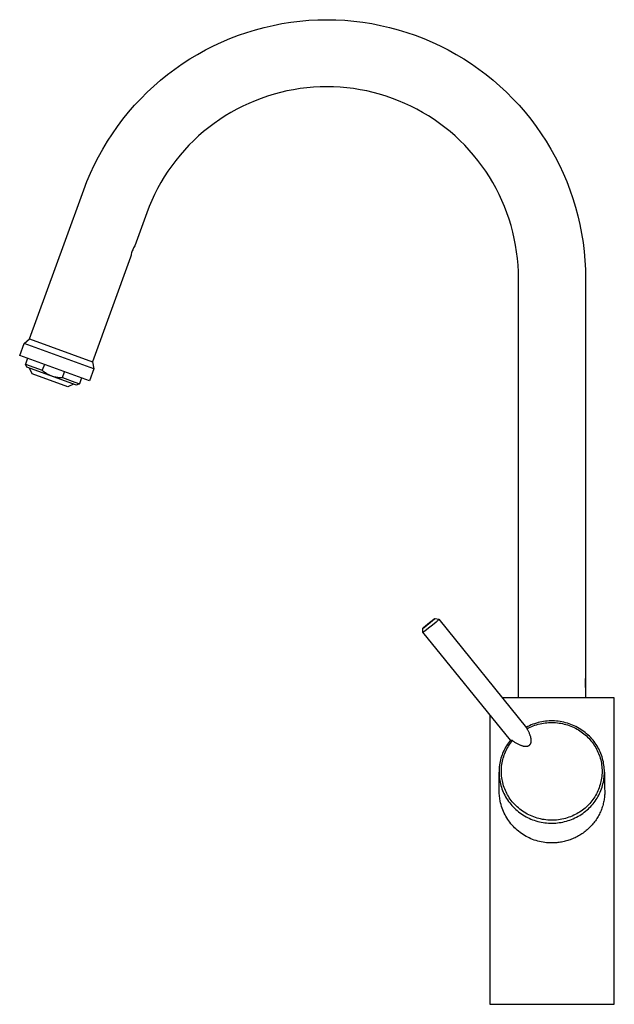
# Model space of a CAD drawing. Units: millimetres. Extents: x -316 to 204, y -471 to 504.
# Drawn here: x -316 to -68, y 93 to 504 of the extents above; entities that cross this region are included whole.
import ezdxf

# ---------------------------------------------------------------- set-up
doc = ezdxf.new("R2010")
doc.units = ezdxf.units.MM
doc.header["$MEASUREMENT"] = 0
doc.layers.add('Default', color=7, linetype='Continuous', true_color=0x000000)

msp = doc.modelspace()

# ---------------------------------------------------------------- linework, layer by layer
at = {"layer": 'Default', "color": 7, "true_color": 0xffffff}
for p, q in [((-214.22, 501.04), (-210.55, 501.89)), ((-210.55, 501.89), (-206.85, 502.61)), ((-206.85, 502.61), (-203.13, 503.2)), ((-203.13, 503.2), (-199.39, 503.66)), ((-199.39, 503.66), (-195.63, 503.98)), ((-195.63, 503.98), (-191.87, 504.18)), ((-191.87, 504.18), (-188.1, 504.25)), ((-188.1, 504.25), (-184.33, 504.18)), ((-184.33, 504.18), (-180.56, 503.98)), ((-180.56, 503.98), (-176.81, 503.66)), ((-176.81, 503.66), (-173.07, 503.2)), ((-173.07, 503.2), (-169.34, 502.61)), ((-169.34, 502.61), (-165.64, 501.89)), ((-165.64, 501.89), (-161.97, 501.04)), ((-228.55, 496.38), (-225.03, 497.73)), ((-225.03, 497.73), (-221.47, 498.96)), ((-221.47, 498.96), (-217.86, 500.06)), ((-217.86, 500.06), (-214.22, 501.04)), ((-161.97, 501.04), (-158.33, 500.06)), ((-158.33, 500.06), (-154.72, 498.96)), ((-154.72, 498.96), (-151.16, 497.73)), ((-151.16, 497.73), (-147.64, 496.38)), ((-238.8, 491.61), (-235.44, 493.32)), ((-235.44, 493.32), (-232.02, 494.91)), ((-232.02, 494.91), (-228.55, 496.38)), ((-147.64, 496.38), (-144.17, 494.91)), ((-144.17, 494.91), (-140.75, 493.32)), ((-140.75, 493.32), (-137.39, 491.61)), ((-245.33, 487.84), (-242.1, 489.78)), ((-242.1, 489.78), (-238.8, 491.61)), ((-137.39, 491.61), (-134.1, 489.78)), ((-134.1, 489.78), (-130.87, 487.84)), ((-251.58, 483.62), (-248.49, 485.78)), ((-248.49, 485.78), (-245.33, 487.84)), ((-130.87, 487.84), (-127.7, 485.78)), ((-127.7, 485.78), (-124.62, 483.62)), ((-257.52, 478.98), (-254.59, 481.35)), ((-254.59, 481.35), (-251.58, 483.62)), ((-124.62, 483.62), (-121.6, 481.35)), ((-121.6, 481.35), (-118.68, 478.98)), ((-260.36, 476.51), (-257.52, 478.98)), ((-118.68, 478.98), (-115.83, 476.51)), ((-265.78, 471.27), (-263.12, 473.94)), ((-263.12, 473.94), (-260.36, 476.51)), ((-210.15, 473.15), (-212.82, 472.33)), ((-207.45, 473.87), (-210.15, 473.15)), ((-204.73, 474.5), (-207.45, 473.87)), ((-201.99, 475.03), (-204.73, 474.5)), ((-199.23, 475.47), (-201.99, 475.03)), ((-196.46, 475.81), (-199.23, 475.47)), ((-193.68, 476.05), (-196.46, 475.81)), ((-190.89, 476.2), (-193.68, 476.05)), ((-188.1, 476.25), (-190.89, 476.2)), ((-185.3, 476.2), (-188.1, 476.25)), ((-182.52, 476.05), (-185.3, 476.2)), ((-179.73, 475.81), (-182.52, 476.05)), ((-176.96, 475.47), (-179.73, 475.81)), ((-174.2, 475.03), (-176.96, 475.47)), ((-171.46, 474.5), (-174.2, 475.03)), ((-168.74, 473.87), (-171.46, 474.5)), ((-166.05, 473.15), (-168.74, 473.87)), ((-163.37, 472.33), (-166.05, 473.15)), ((-115.83, 476.51), (-113.07, 473.94)), ((-113.07, 473.94), (-110.41, 471.27)), ((-268.36, 468.51), (-265.78, 471.27)), ((-220.64, 469.33), (-223.17, 468.15)), ((-218.06, 470.42), (-220.64, 469.33)), ((-215.46, 471.42), (-218.06, 470.42)), ((-212.82, 472.33), (-215.46, 471.42)), ((-160.73, 471.42), (-163.37, 472.33)), ((-158.13, 470.42), (-160.73, 471.42)), ((-155.56, 469.33), (-158.13, 470.42)), ((-153.03, 468.15), (-155.56, 469.33)), ((-110.41, 471.27), (-107.84, 468.51)), ((-273.2, 462.74), (-270.83, 465.67)), ((-270.83, 465.67), (-268.36, 468.51)), ((-228.1, 465.53), (-230.49, 464.09)), ((-225.65, 466.88), (-228.1, 465.53)), ((-223.17, 468.15), (-225.65, 466.88)), ((-150.54, 466.88), (-153.03, 468.15)), ((-148.1, 465.53), (-150.54, 466.88)), ((-145.7, 464.09), (-148.1, 465.53)), ((-107.84, 468.51), (-105.36, 465.67)), ((-105.36, 465.67), (-102.99, 462.74)), ((-275.47, 459.73), (-273.2, 462.74)), ((-235.12, 460.97), (-237.35, 459.29)), ((-232.83, 462.57), (-235.12, 460.97)), ((-230.49, 464.09), (-232.83, 462.57)), ((-143.36, 462.57), (-145.7, 464.09)), ((-141.07, 460.97), (-143.36, 462.57)), ((-138.84, 459.29), (-141.07, 460.97)), ((-102.99, 462.74), (-100.72, 459.73)), ((-279.69, 453.48), (-277.63, 456.64)), ((-277.63, 456.64), (-275.47, 459.73)), ((-239.52, 457.53), (-241.63, 455.7)), ((-237.35, 459.29), (-239.52, 457.53)), ((-136.67, 457.53), (-138.84, 459.29)), ((-134.57, 455.7), (-136.67, 457.53)), ((-100.72, 459.73), (-98.56, 456.64)), ((-98.56, 456.64), (-96.51, 453.48)), ((-281.63, 450.25), (-279.69, 453.48)), ((-243.67, 453.79), (-245.64, 451.82)), ((-241.63, 455.7), (-243.67, 453.79)), ((-132.52, 453.79), (-134.57, 455.7)), ((-130.55, 451.82), (-132.52, 453.79)), ((-96.51, 453.48), (-94.57, 450.25)), ((-283.45, 446.95), (-281.63, 450.25)), ((-247.55, 449.78), (-249.38, 447.67)), ((-245.64, 451.82), (-247.55, 449.78)), ((-128.64, 449.78), (-130.55, 451.82)), ((-126.81, 447.67), (-128.64, 449.78)), ((-94.57, 450.25), (-92.74, 446.95)), ((-285.17, 443.59), (-283.45, 446.95)), ((-251.14, 445.5), (-252.82, 443.27)), ((-249.38, 447.67), (-251.14, 445.5)), ((-125.06, 445.5), (-126.81, 447.67)), ((-123.37, 443.27), (-125.06, 445.5)), ((-92.74, 446.95), (-91.03, 443.59)), ((-288.23, 436.71), (-286.76, 440.18)), ((-286.76, 440.18), (-285.17, 443.59)), ((-254.42, 440.98), (-255.94, 438.64)), ((-252.82, 443.27), (-254.42, 440.98)), ((-121.77, 440.98), (-123.37, 443.27)), ((-120.25, 438.64), (-121.77, 440.98)), ((-91.03, 443.59), (-89.43, 440.18)), ((-89.43, 440.18), (-87.96, 436.71)), ((-289.58, 433.19), (-288.23, 436.71)), ((-257.38, 436.25), (-258.73, 433.81)), ((-255.94, 438.64), (-257.38, 436.25)), ((-118.81, 436.25), (-120.25, 438.64)), ((-117.46, 433.81), (-118.81, 436.25)), ((-87.96, 436.71), (-86.61, 433.19)), ((-297.79, 410.63), (-289.58, 433.19)), ((-258.73, 433.81), (-260, 431.32)), ((-116.19, 431.32), (-117.46, 433.81)), ((-86.61, 433.19), (-85.38, 429.62)), ((-261.18, 428.79), (-262.27, 426.22)), ((-260, 431.32), (-261.18, 428.79)), ((-115.01, 428.79), (-116.19, 431.32)), ((-113.92, 426.22), (-115.01, 428.79)), ((-85.38, 429.62), (-84.28, 426.02)), ((-263.27, 423.61), (-268.3, 409.8)), ((-262.27, 426.22), (-263.27, 423.61)), ((-112.92, 423.61), (-113.92, 426.22)), ((-112.01, 420.97), (-112.92, 423.61)), ((-84.28, 426.02), (-83.3, 422.38)), ((-111.2, 418.3), (-112.01, 420.97)), ((-83.3, 422.38), (-82.46, 418.7)), ((-110.47, 415.6), (-111.2, 418.3)), ((-109.84, 412.88), (-110.47, 415.6)), ((-82.46, 418.7), (-81.74, 415)), ((-109.31, 410.14), (-109.84, 412.88)), ((-81.74, 415), (-81.15, 411.28)), ((-81.15, 411.28), (-80.69, 407.54)), ((-312.2, 371.01), (-297.79, 410.63)), ((-269.44, 407.31), (-269.58, 406.87)), ((-269.29, 407.74), (-269.44, 407.31)), ((-269.12, 408.16), (-269.29, 407.74)), ((-268.93, 408.58), (-269.12, 408.16)), ((-268.73, 408.99), (-268.93, 408.58)), ((-268.52, 409.4), (-268.73, 408.99)), ((-268.3, 409.8), (-268.52, 409.4)), ((-108.87, 407.38), (-109.31, 410.14)), ((-108.53, 404.61), (-108.87, 407.38)), ((-80.69, 407.54), (-80.36, 403.78)), ((-270.01, 405.1), (-285.89, 361.44)), ((-269.92, 405.55), (-270.01, 405.1)), ((-269.83, 405.99), (-269.92, 405.55)), ((-269.71, 406.44), (-269.83, 405.99)), ((-269.58, 406.87), (-269.71, 406.44)), ((-108.29, 401.83), (-108.53, 404.61)), ((-80.36, 403.78), (-80.16, 400.02)), ((-108.14, 399.04), (-108.29, 401.83)), ((-108.1, 396.25), (-108.14, 399.04)), ((-80.16, 400.02), (-80.1, 396.25)), ((-108.1, 221.2), (-108.1, 396.25)), ((-80.1, 396.25), (-80.1, 229.85)), ((-314.5, 369.08), (-312.2, 371.01)), ((-312.2, 371.01), (-285.89, 361.44)), ((-316.31, 364.13), (-314.5, 369.08)), ((-285.37, 358.48), (-314.5, 369.08)), ((-287.18, 353.52), (-316.31, 364.13)), ((-313.05, 362.94), (-313.93, 360.5)), ((-313.34, 359.22), (-313.93, 360.5)), ((-313.93, 360.5), (-306.88, 357.94)), ((-292.66, 351.69), (-313.34, 359.22)), ((-311.1, 356.44), (-312.21, 358.81)), ((-306, 360.38), (-306.88, 357.94)), ((-306.88, 357.94), (-306.62, 357.71)), ((-306.62, 357.71), (-306.29, 357.44)), ((-285.37, 358.48), (-287.18, 353.52)), ((-285.89, 361.44), (-285.37, 358.48)), ((-296.16, 351), (-311.1, 356.44)), ((-306.29, 357.44), (-305.95, 357.18)), ((-305.95, 357.18), (-305.6, 356.94)), ((-305.6, 356.94), (-305.24, 356.71)), ((-305.24, 356.71), (-304.88, 356.49)), ((-304.88, 356.49), (-304.51, 356.28)), ((-304.51, 356.28), (-304.13, 356.08)), ((-304.13, 356.08), (-303.74, 355.9)), ((-303.74, 355.9), (-303.35, 355.73)), ((-303.35, 355.73), (-302.96, 355.57)), ((-302.96, 355.57), (-302.55, 355.44)), ((-302.55, 355.44), (-302.14, 355.32)), ((-302.14, 355.32), (-301.73, 355.21)), ((-301.73, 355.21), (-301.32, 355.12)), ((-301.32, 355.12), (-300.9, 355.04)), ((-300.9, 355.04), (-300.48, 354.97)), ((-300.48, 354.97), (-300.06, 354.92)), ((-300.06, 354.92), (-299.63, 354.89)), ((-299.63, 354.89), (-299.21, 354.86)), ((-299.21, 354.86), (-298.78, 354.86)), ((-298.78, 354.86), (-298.43, 354.86)), ((-298.43, 354.86), (-297.54, 357.3)), ((-298.43, 354.86), (-293.31, 352.99)), ((-290.49, 354.73), (-291.38, 352.29)), ((-293.79, 352.11), (-296.16, 351)), ((-293.31, 352.99), (-291.38, 352.29)), ((-291.38, 352.29), (-292.66, 351.69)), ((-147.69, 250.56), (-147.42, 250.82)), ((-147.42, 250.82), (-147.09, 251.11)), ((-146.16, 251.46), (-147.39, 250.54)), ((-147.09, 251.11), (-145.92, 252.11)), ((-144.96, 252.42), (-146.16, 251.46)), ((-145.92, 252.11), (-144.72, 253.06)), ((-144.03, 251.49), (-145.59, 250.25)), ((-143.79, 253.41), (-144.96, 252.42)), ((-144.72, 253.06), (-143.49, 253.98)), ((-142.52, 252.78), (-144.03, 251.49)), ((-143.46, 253.7), (-143.79, 253.41)), ((-143.49, 253.98), (-143.35, 254.08)), ((-143.19, 253.96), (-143.46, 253.7)), ((-143.35, 254.08), (-143.22, 254.16)), ((-143.22, 254.16), (-143.11, 254.23)), ((-143.08, 254.07), (-143.19, 253.96)), ((-143.11, 254.23), (-143.06, 254.26)), ((-143.03, 254.12), (-143.08, 254.07)), ((-143.06, 254.26), (-143.02, 254.28)), ((-142.99, 254.16), (-143.03, 254.12)), ((-143.02, 254.28), (-143, 254.29)), ((-143, 254.29), (-142.98, 254.3)), ((-142.96, 254.2), (-142.99, 254.16)), ((-142.98, 254.3), (-142.96, 254.31)), ((-142.96, 254.31), (-142.95, 254.32)), ((-142.96, 254.31), (-142.96, 254.31)), ((-142.94, 254.22), (-142.96, 254.2)), ((-142.95, 254.32), (-142.94, 254.32)), ((-142.94, 254.32), (-142.93, 254.32)), ((-142.93, 254.24), (-142.94, 254.22)), ((-142.93, 254.32), (-142.92, 254.33)), ((-142.93, 254.32), (-142.93, 254.32)), ((-142.92, 254.25), (-142.93, 254.24)), ((-142.92, 254.33), (-142.92, 254.33)), ((-142.92, 254.33), (-142.92, 254.33)), ((-142.92, 254.33), (-142.91, 254.33)), ((-142.91, 254.26), (-142.92, 254.25)), ((-142.91, 254.33), (-142.91, 254.33)), ((-142.91, 254.33), (-142.91, 254.33)), ((-142.91, 254.33), (-142.91, 254.33)), ((-142.91, 254.33), (-142.91, 254.33)), ((-142.91, 254.33), (-142.9, 254.33)), ((-142.9, 254.27), (-142.91, 254.27)), ((-142.91, 254.27), (-142.91, 254.26)), ((-142.9, 254.33), (-142.9, 254.33)), ((-142.9, 254.33), (-142.9, 254.33)), ((-142.9, 254.33), (-142.9, 254.33)), ((-142.9, 254.33), (-142.9, 254.33)), ((-142.9, 254.33), (-142.89, 254.33)), ((-142.89, 254.29), (-142.9, 254.28)), ((-142.9, 254.28), (-142.9, 254.28)), ((-142.9, 254.28), (-142.9, 254.27)), ((-142.89, 254.33), (-142.89, 254.33)), ((-142.89, 254.33), (-142.89, 254.33)), ((-142.89, 254.33), (-142.89, 254.33)), ((-142.89, 254.33), (-142.89, 254.33)), ((-142.89, 254.33), (-142.89, 254.33)), ((-142.89, 254.33), (-142.89, 254.33)), ((-142.89, 254.33), (-142.89, 254.32)), ((-142.89, 254.33), (-141.36, 253.97)), ((-142.89, 254.32), (-142.89, 254.32)), ((-142.89, 254.32), (-142.89, 254.32)), ((-142.89, 254.32), (-142.89, 254.32)), ((-142.89, 254.32), (-142.88, 254.32)), ((-142.88, 254.31), (-142.89, 254.31)), ((-142.89, 254.31), (-142.89, 254.31)), ((-142.89, 254.31), (-142.89, 254.3)), ((-142.89, 254.3), (-142.89, 254.3)), ((-142.89, 254.3), (-142.89, 254.3)), ((-142.89, 254.3), (-142.89, 254.3)), ((-142.89, 254.3), (-142.89, 254.29)), ((-142.89, 254.29), (-142.89, 254.29)), ((-142.89, 254.29), (-142.89, 254.29)), ((-142.88, 254.32), (-142.88, 254.32)), ((-142.88, 254.32), (-142.88, 254.32)), ((-142.88, 254.32), (-142.88, 254.32)), ((-142.88, 254.32), (-142.88, 254.31)), ((-142.88, 254.31), (-142.88, 254.31)), ((-142.88, 254.31), (-142.88, 254.31)), ((-142.88, 254.31), (-142.88, 254.31)), ((-142.38, 252.88), (-142.52, 252.78)), ((-142.25, 252.98), (-142.38, 252.88)), ((-142.13, 253.09), (-142.25, 252.98)), ((-142, 253.2), (-142.13, 253.09)), ((-141.88, 253.32), (-142, 253.2)), ((-141.77, 253.44), (-141.88, 253.32)), ((-141.66, 253.57), (-141.77, 253.44)), ((-141.55, 253.69), (-141.66, 253.57)), ((-141.45, 253.83), (-141.55, 253.69)), ((-141.35, 253.96), (-141.45, 253.83)), ((-141.36, 253.97), (-141.36, 253.97)), ((-141.36, 253.97), (-141.36, 253.97)), ((-141.36, 253.97), (-141.36, 253.97)), ((-141.36, 253.97), (-141.36, 253.97)), ((-141.36, 253.97), (-141.36, 253.97)), ((-141.36, 253.97), (-141.36, 253.97)), ((-141.36, 253.97), (-141.35, 253.97)), ((-141.35, 253.97), (-141.35, 253.97)), ((-141.35, 253.97), (-141.35, 253.97)), ((-141.35, 253.97), (-141.35, 253.96)), ((-141.35, 253.96), (-104.75, 208.66)), ((-141.35, 253.96), (-141.35, 253.96)), ((-141.35, 253.96), (-141.35, 253.96)), ((-141.35, 253.96), (-141.35, 253.96)), ((-141.35, 253.96), (-141.35, 253.96)), ((-141.35, 253.96), (-141.35, 253.96)), ((-141.35, 253.96), (-141.35, 253.96)), ((-141.35, 253.96), (-141.35, 253.96)), ((-141.35, 253.96), (-141.35, 253.96)), ((-141.35, 253.96), (-141.35, 253.96)), ((-141.35, 253.96), (-141.35, 253.96)), ((-148, 250.2), (-148, 250.21)), ((-148, 250.21), (-148, 250.21)), ((-148, 250.21), (-148, 250.21)), ((-148, 250.21), (-148, 250.21)), ((-148, 250.21), (-148, 250.21)), ((-148, 250.21), (-148, 250.21)), ((-148, 250.21), (-147.99, 250.21)), ((-147.99, 250.23), (-147.98, 250.24)), ((-147.99, 250.22), (-147.99, 250.23)), ((-147.99, 250.23), (-147.99, 250.23)), ((-147.99, 250.23), (-147.99, 250.23)), ((-147.99, 250.23), (-147.99, 250.23)), ((-147.99, 250.23), (-147.99, 250.23)), ((-147.99, 250.21), (-147.99, 250.22)), ((-147.99, 250.22), (-147.99, 250.22)), ((-147.99, 250.22), (-147.99, 250.22)), ((-147.99, 250.22), (-147.99, 250.22)), ((-147.98, 250.2), (-147.99, 250.2)), ((-147.99, 250.2), (-147.99, 250.2)), ((-147.99, 250.2), (-147.99, 250.2)), ((-147.99, 250.2), (-147.99, 250.2)), ((-147.99, 250.2), (-147.99, 250.2)), ((-147.99, 250.2), (-147.99, 250.2)), ((-147.99, 250.2), (-147.99, 250.2)), ((-147.99, 250.2), (-147.99, 250.2)), ((-147.99, 250.2), (-147.99, 250.2)), ((-147.99, 250.2), (-147.99, 250.2)), ((-147.99, 250.2), (-148, 250.2)), ((-147.96, 248.63), (-148, 250.2)), ((-147.98, 250.25), (-147.97, 250.26)), ((-147.98, 250.24), (-147.98, 250.25)), ((-147.98, 250.25), (-147.98, 250.25)), ((-147.97, 250.2), (-147.98, 250.19)), ((-147.98, 250.19), (-147.98, 250.19)), ((-147.98, 250.19), (-147.98, 250.19)), ((-147.98, 250.19), (-147.98, 250.2)), ((-147.98, 250.2), (-147.98, 250.2)), ((-147.98, 250.19), (-147.98, 250.19)), ((-147.97, 250.26), (-147.97, 250.27)), ((-147.97, 250.27), (-147.96, 250.27)), ((-147.96, 250.2), (-147.97, 250.2)), ((-147.97, 250.2), (-147.97, 250.2)), ((-147.97, 250.2), (-147.97, 250.2)), ((-147.97, 250.2), (-147.97, 250.2)), ((-147.96, 250.27), (-147.95, 250.29)), ((-147.95, 250.2), (-147.96, 250.2)), ((-147.96, 250.2), (-147.96, 250.2)), ((-147.96, 250.2), (-147.96, 250.2)), ((-147.96, 250.2), (-147.96, 250.2)), ((-147.91, 248.64), (-147.96, 248.63)), ((-111.47, 203.45), (-147.96, 248.62)), ((-147.95, 250.29), (-147.94, 250.3)), ((-147.94, 250.2), (-147.95, 250.2)), ((-147.94, 250.3), (-147.92, 250.32)), ((-147.93, 250.21), (-147.94, 250.21)), ((-147.94, 250.21), (-147.94, 250.2)), ((-147.92, 250.21), (-147.93, 250.21)), ((-147.92, 250.32), (-147.89, 250.36)), ((-147.9, 250.22), (-147.92, 250.21)), ((-147.92, 250.21), (-147.92, 250.21)), ((-147.85, 248.66), (-147.91, 248.64)), ((-147.88, 250.23), (-147.9, 250.22)), ((-147.89, 250.36), (-147.85, 250.4)), ((-147.86, 250.24), (-147.88, 250.23)), ((-147.82, 250.26), (-147.86, 250.24)), ((-147.85, 250.4), (-147.8, 250.45)), ((-147.8, 248.68), (-147.85, 248.66)), ((-147.77, 250.29), (-147.82, 250.26)), ((-147.8, 250.45), (-147.69, 250.56)), ((-147.75, 248.7), (-147.8, 248.68)), ((-147.66, 250.36), (-147.77, 250.29)), ((-147.7, 248.72), (-147.75, 248.7)), ((-147.64, 248.74), (-147.7, 248.72)), ((-147.53, 250.45), (-147.66, 250.36)), ((-147.59, 248.77), (-147.64, 248.74)), ((-147.54, 248.79), (-147.59, 248.77)), ((-147.49, 248.82), (-147.54, 248.79)), ((-147.39, 250.54), (-147.53, 250.45)), ((-147.45, 248.85), (-147.49, 248.82)), ((-147.4, 248.88), (-147.45, 248.85)), ((-147.35, 248.92), (-147.4, 248.88)), ((-147.31, 248.95), (-147.35, 248.92)), ((-147.26, 248.99), (-147.31, 248.95)), ((-147.22, 249.02), (-147.26, 248.99)), ((-147.18, 249.06), (-147.22, 249.02)), ((-145.59, 250.25), (-147.18, 249.06)), ((-80.3, 228.03), (-80.32, 227.58)), ((-80.32, 227.58), (-80.32, 227.12)), ((-80.32, 227.12), (-80.3, 226.66)), ((-80.27, 228.49), (-80.3, 228.03)), ((-80.3, 226.66), (-80.27, 226.21)), ((-80.23, 228.94), (-80.27, 228.49)), ((-80.27, 226.21), (-80.23, 225.75)), ((-80.17, 229.4), (-80.23, 228.94)), ((-80.1, 229.85), (-80.17, 229.4)), ((-79.93, 229.71), (-80.12, 229.71)), ((-79.93, 224.95), (-79.93, 229.71)), ((-80.23, 225.75), (-80.17, 225.3)), ((-80.17, 225.3), (-80.1, 224.85)), ((-80.11, 224.95), (-79.93, 224.95)), ((-80.1, 224.85), (-80.1, 221.2)), ((-68.1, 221.2), (-114.88, 221.2)), ((-68.1, 93.25), (-68.1, 221.2)), ((-120.1, 214.13), (-120.1, 93.25)), ((-102.82, 209.85), (-103.53, 209.54)), ((-102.1, 210.13), (-102.82, 209.85)), ((-101.37, 210.39), (-102.1, 210.13)), ((-101.9, 209.48), (-101.22, 209.73)), ((-100.64, 210.62), (-101.37, 210.39)), ((-101.22, 209.73), (-100.52, 209.95)), ((-99.9, 210.83), (-100.64, 210.62)), ((-100.52, 209.95), (-99.82, 210.15)), ((-99.15, 211.01), (-99.9, 210.83)), ((-99.82, 210.15), (-99.11, 210.33)), ((-98.39, 211.17), (-99.15, 211.01)), ((-99.11, 210.33), (-98.4, 210.48)), ((-98.4, 210.48), (-97.68, 210.61)), ((-97.63, 211.29), (-98.39, 211.17)), ((-97.68, 210.61), (-96.95, 210.72)), ((-96.86, 211.4), (-97.63, 211.29)), ((-96.95, 210.72), (-96.23, 210.8)), ((-96.1, 211.48), (-96.86, 211.4)), ((-96.23, 210.8), (-95.5, 210.85)), ((-95.33, 211.53), (-96.1, 211.48)), ((-95.5, 210.85), (-94.77, 210.89)), ((-94.55, 211.55), (-95.33, 211.53)), ((-94.77, 210.89), (-94.04, 210.89)), ((-93.78, 211.55), (-94.55, 211.55)), ((-94.04, 210.89), (-93.3, 210.87)), ((-93.01, 211.52), (-93.78, 211.55)), ((-93.3, 210.87), (-92.58, 210.83)), ((-92.24, 211.46), (-93.01, 211.52)), ((-92.58, 210.83), (-91.85, 210.76)), ((-91.47, 211.38), (-92.24, 211.46)), ((-91.85, 210.76), (-91.12, 210.67)), ((-90.71, 211.27), (-91.47, 211.38)), ((-91.12, 210.67), (-90.4, 210.55)), ((-89.95, 211.14), (-90.71, 211.27)), ((-90.4, 210.55), (-89.68, 210.41)), ((-89.2, 210.98), (-89.95, 211.14)), ((-89.68, 210.41), (-88.97, 210.25)), ((-88.45, 210.79), (-89.2, 210.98)), ((-88.97, 210.25), (-88.27, 210.06)), ((-87.7, 210.58), (-88.45, 210.79)), ((-88.27, 210.06), (-87.57, 209.84)), ((-86.97, 210.34), (-87.7, 210.58)), ((-87.57, 209.84), (-86.87, 209.61)), ((-86.24, 210.08), (-86.97, 210.34)), ((-85.53, 209.8), (-86.24, 210.08)), ((-84.82, 209.48), (-85.53, 209.8)), ((-104.23, 209.21), (-104.91, 208.86)), ((-104.75, 208.66), (-104.73, 208.63)), ((-104.73, 208.63), (-104.71, 208.61)), ((-104.71, 208.61), (-104.69, 208.58)), ((-104.69, 208.58), (-104.68, 208.55)), ((-104.68, 208.55), (-104.66, 208.53)), ((-104.66, 208.53), (-104.65, 208.5)), ((-104.65, 208.5), (-104.63, 208.47)), ((-104.63, 208.47), (-104.62, 208.44)), ((-104.62, 208.44), (-104.6, 208.41)), ((-104.6, 208.41), (-104.59, 208.38)), ((-104.59, 208.38), (-104.58, 208.35)), ((-104.58, 208.35), (-104.57, 208.32)), ((-104.57, 208.32), (-104.57, 208.29)), ((-104.57, 208.29), (-104.56, 208.25)), ((-104.56, 208.25), (-103.91, 208.59)), ((-104.4, 208), (-104.56, 208.25)), ((-104.24, 207.74), (-104.4, 208)), ((-104.09, 207.47), (-104.24, 207.74)), ((-103.53, 209.54), (-104.23, 209.21)), ((-103.95, 207.2), (-104.09, 207.47)), ((-103.81, 206.94), (-103.95, 207.2)), ((-103.91, 208.59), (-103.25, 208.91)), ((-103.68, 206.67), (-103.81, 206.94)), ((-103.56, 206.4), (-103.68, 206.67)), ((-103.44, 206.13), (-103.56, 206.4)), ((-103.34, 205.88), (-103.44, 206.13)), ((-103.24, 205.62), (-103.34, 205.88)), ((-103.25, 208.91), (-102.58, 209.21)), ((-103.15, 205.37), (-103.24, 205.62)), ((-102.58, 209.21), (-101.9, 209.48)), ((-86.87, 209.61), (-86.19, 209.35)), ((-86.19, 209.35), (-85.52, 209.06)), ((-85.52, 209.06), (-84.89, 208.78)), ((-84.89, 208.78), (-84.26, 208.47)), ((-84.13, 209.15), (-84.82, 209.48)), ((-84.26, 208.47), (-83.65, 208.14)), ((-83.44, 208.79), (-84.13, 209.15)), ((-83.65, 208.14), (-83.05, 207.79)), ((-82.77, 208.41), (-83.44, 208.79)), ((-83.05, 207.79), (-82.47, 207.42)), ((-82.12, 208), (-82.77, 208.41)), ((-82.47, 207.42), (-81.89, 207.03)), ((-81.47, 207.57), (-82.12, 208)), ((-81.89, 207.03), (-81.33, 206.62)), ((-80.85, 207.12), (-81.47, 207.57)), ((-81.33, 206.62), (-80.78, 206.2)), ((-80.23, 206.65), (-80.85, 207.12)), ((-80.78, 206.2), (-80.25, 205.75)), ((-80.25, 205.75), (-79.73, 205.29)), ((-79.64, 206.16), (-80.23, 206.65)), ((-79.06, 205.65), (-79.64, 206.16)), ((-78.5, 205.12), (-79.06, 205.65)), ((-112.7, 201.79), (-113.09, 201.18)), ((-112.29, 202.38), (-112.7, 201.79)), ((-111.87, 202.95), (-112.29, 202.38)), ((-112.21, 201.06), (-111.83, 201.64)), ((-111.42, 203.51), (-111.87, 202.95)), ((-111.83, 201.64), (-111.43, 202.21)), ((-111.43, 202.21), (-111.02, 202.76)), ((-111.37, 203.49), (-111.42, 203.51)), ((-111.32, 203.46), (-111.37, 203.49)), ((-111.27, 203.44), (-111.32, 203.46)), ((-111.22, 203.42), (-111.27, 203.44)), ((-111.17, 203.4), (-111.22, 203.42)), ((-111.12, 203.38), (-111.17, 203.4)), ((-111.07, 203.36), (-111.12, 203.38)), ((-111.01, 203.35), (-111.07, 203.36)), ((-111.02, 202.76), (-110.58, 203.3)), ((-110.96, 203.34), (-111.01, 203.35)), ((-110.91, 203.33), (-110.96, 203.34)), ((-110.86, 203.32), (-110.91, 203.33)), ((-110.8, 203.31), (-110.86, 203.32)), ((-110.75, 203.3), (-110.8, 203.31)), ((-110.69, 203.3), (-110.75, 203.3)), ((-110.64, 203.3), (-110.69, 203.3)), ((-110.58, 203.3), (-110.64, 203.3)), ((-110.58, 203.3), (-110.3, 203.1)), ((-110.3, 203.1), (-110.02, 202.9)), ((-110.02, 202.9), (-109.73, 202.71)), ((-109.73, 202.71), (-109.43, 202.53)), ((-109.43, 202.53), (-109.17, 202.37)), ((-109.17, 202.37), (-108.91, 202.22)), ((-108.91, 202.22), (-108.65, 202.07)), ((-108.65, 202.07), (-108.38, 201.93)), ((-108.38, 201.93), (-108.12, 201.8)), ((-108.12, 201.8), (-107.85, 201.68)), ((-107.85, 201.68), (-107.59, 201.56)), ((-107.59, 201.56), (-107.32, 201.46)), ((-107.32, 201.46), (-107.14, 201.39)), ((-103.57, 201.37), (-103.54, 201.39)), ((-103.54, 201.39), (-103.51, 201.42)), ((-103.51, 201.42), (-103.48, 201.44)), ((-103.48, 201.44), (-103.45, 201.47)), ((-103.45, 201.47), (-103.42, 201.49)), ((-103.42, 201.49), (-103.39, 201.52)), ((-103.39, 201.52), (-103.37, 201.55)), ((-103.37, 201.55), (-103.34, 201.58)), ((-103.34, 201.58), (-103.31, 201.6)), ((-103.31, 201.6), (-103.29, 201.63)), ((-103.29, 201.63), (-103.26, 201.66)), ((-103.26, 201.66), (-103.24, 201.7)), ((-103.24, 201.7), (-103.22, 201.73)), ((-103.22, 201.73), (-103.19, 201.76)), ((-103.19, 201.76), (-103.17, 201.79)), ((-103.17, 201.79), (-103.15, 201.83)), ((-103.07, 205.11), (-103.15, 205.37)), ((-103.15, 201.83), (-103.13, 201.86)), ((-103.13, 201.86), (-103.11, 201.89)), ((-103.11, 201.89), (-103.08, 201.93)), ((-103.08, 201.93), (-103.06, 201.97)), ((-103, 204.87), (-103.07, 205.11)), ((-103.06, 201.97), (-103.04, 202.01)), ((-103.04, 202.01), (-103.03, 202.04)), ((-103.03, 202.04), (-103.01, 202.08)), ((-103.01, 202.08), (-102.99, 202.12)), ((-102.94, 204.63), (-103, 204.87)), ((-102.99, 202.12), (-102.97, 202.16)), ((-102.97, 202.16), (-102.96, 202.2)), ((-102.96, 202.2), (-102.94, 202.24)), ((-102.91, 204.51), (-102.94, 204.63)), ((-102.94, 202.24), (-102.93, 202.28)), ((-102.93, 202.28), (-102.92, 202.32)), ((-102.92, 202.32), (-102.9, 202.36)), ((-102.89, 204.39), (-102.91, 204.51)), ((-102.9, 202.36), (-102.88, 202.44)), ((-102.87, 204.27), (-102.89, 204.39)), ((-102.88, 202.44), (-102.86, 202.53)), ((-102.85, 204.14), (-102.87, 204.27)), ((-102.86, 202.53), (-102.85, 202.57)), ((-102.83, 204.04), (-102.85, 204.14)), ((-102.85, 202.57), (-102.84, 202.62)), ((-102.84, 202.62), (-102.82, 202.72)), ((-102.82, 203.93), (-102.83, 204.04)), ((-102.8, 203.82), (-102.82, 203.93)), ((-102.82, 202.72), (-102.81, 202.81)), ((-102.81, 202.81), (-102.8, 202.91)), ((-102.79, 203.7), (-102.8, 203.82)), ((-102.8, 202.91), (-102.79, 203)), ((-102.79, 203.6), (-102.79, 203.7)), ((-102.78, 203.5), (-102.79, 203.6)), ((-102.79, 203), (-102.78, 203.1)), ((-102.78, 203.4), (-102.78, 203.5)), ((-102.78, 203.29), (-102.78, 203.4)), ((-102.78, 203.2), (-102.78, 203.29)), ((-102.78, 203.1), (-102.78, 203.2)), ((-79.73, 205.29), (-79.23, 204.81)), ((-79.23, 204.81), (-78.75, 204.31)), ((-78.75, 204.31), (-78.28, 203.8)), ((-77.96, 204.57), (-78.5, 205.12)), ((-78.28, 203.8), (-77.83, 203.27)), ((-77.44, 204), (-77.96, 204.57)), ((-77.83, 203.27), (-77.4, 202.73)), ((-76.97, 203.46), (-77.44, 204)), ((-77.4, 202.73), (-76.98, 202.17)), ((-76.98, 202.17), (-76.59, 201.6)), ((-76.53, 202.89), (-76.97, 203.46)), ((-76.59, 201.6), (-76.22, 201.01)), ((-76.11, 202.32), (-76.53, 202.89)), ((-75.7, 201.73), (-76.11, 202.32)), ((-75.32, 201.12), (-75.7, 201.73)), ((-114.96, 197.32), (-115.2, 196.64)), ((-114.71, 197.99), (-114.96, 197.32)), ((-114.43, 198.65), (-114.71, 197.99)), ((-114.13, 199.3), (-114.43, 198.65)), ((-114.25, 196.7), (-114.03, 197.35)), ((-113.8, 199.94), (-114.13, 199.3)), ((-114.03, 197.35), (-113.78, 197.99)), ((-113.46, 200.57), (-113.8, 199.94)), ((-113.78, 197.99), (-113.51, 198.63)), ((-113.51, 198.63), (-113.21, 199.25)), ((-113.09, 201.18), (-113.46, 200.57)), ((-113.21, 199.25), (-112.9, 199.87)), ((-112.9, 199.87), (-112.56, 200.47)), ((-112.56, 200.47), (-112.21, 201.06)), ((-107.14, 201.39), (-106.79, 201.27)), ((-106.79, 201.27), (-106.64, 201.22)), ((-106.64, 201.22), (-106.48, 201.17)), ((-106.48, 201.17), (-106.32, 201.13)), ((-106.32, 201.13), (-106.21, 201.1)), ((-106.21, 201.1), (-106.1, 201.07)), ((-106.1, 201.07), (-105.99, 201.05)), ((-105.99, 201.05), (-105.88, 201.03)), ((-105.88, 201.03), (-105.77, 201.01)), ((-105.77, 201.01), (-105.66, 201)), ((-105.66, 201), (-105.55, 200.98)), ((-105.55, 200.98), (-105.43, 200.97)), ((-105.43, 200.97), (-105.34, 200.96)), ((-105.34, 200.96), (-105.24, 200.96)), ((-105.24, 200.96), (-105.14, 200.95)), ((-105.14, 200.95), (-105.04, 200.95)), ((-105.04, 200.95), (-104.95, 200.95)), ((-104.95, 200.95), (-104.85, 200.95)), ((-104.85, 200.95), (-104.75, 200.96)), ((-104.75, 200.96), (-104.66, 200.97)), ((-104.66, 200.97), (-104.57, 200.98)), ((-104.57, 200.98), (-104.49, 200.99)), ((-104.49, 200.99), (-104.4, 201.01)), ((-104.4, 201.01), (-104.32, 201.03)), ((-104.32, 201.03), (-104.24, 201.05)), ((-104.24, 201.05), (-104.17, 201.07)), ((-104.17, 201.07), (-104.1, 201.09)), ((-104.1, 201.09), (-104.06, 201.11)), ((-104.06, 201.11), (-104.02, 201.12)), ((-104.02, 201.12), (-103.99, 201.13)), ((-103.99, 201.13), (-103.96, 201.15)), ((-103.96, 201.15), (-103.93, 201.16)), ((-103.93, 201.16), (-103.89, 201.17)), ((-103.89, 201.17), (-103.86, 201.19)), ((-103.86, 201.19), (-103.83, 201.21)), ((-103.83, 201.21), (-103.8, 201.22)), ((-103.8, 201.22), (-103.77, 201.24)), ((-103.77, 201.24), (-103.73, 201.26)), ((-103.73, 201.26), (-103.7, 201.28)), ((-103.7, 201.28), (-103.67, 201.3)), ((-103.67, 201.3), (-103.63, 201.32)), ((-103.63, 201.32), (-103.6, 201.35)), ((-103.6, 201.35), (-103.57, 201.37)), ((-76.22, 201.01), (-75.86, 200.42)), ((-75.86, 200.42), (-75.53, 199.81)), ((-75.53, 199.81), (-75.21, 199.19)), ((-74.95, 200.51), (-75.32, 201.12)), ((-75.21, 199.19), (-74.92, 198.56)), ((-74.61, 199.88), (-74.95, 200.51)), ((-74.92, 198.56), (-74.65, 197.92)), ((-74.65, 197.92), (-74.4, 197.27)), ((-74.29, 199.24), (-74.61, 199.88)), ((-73.99, 198.59), (-74.29, 199.24)), ((-73.71, 197.93), (-73.99, 198.59)), ((-73.46, 197.26), (-73.71, 197.93)), ((-115.89, 193.86), (-116.01, 193.15)), ((-115.76, 194.56), (-115.89, 193.86)), ((-115.59, 195.26), (-115.76, 194.56)), ((-115.41, 195.96), (-115.59, 195.26)), ((-115.2, 196.64), (-115.41, 195.96)), ((-115.12, 192.65), (-115.04, 193.34)), ((-115.04, 193.34), (-114.93, 194.02)), ((-114.93, 194.02), (-114.79, 194.7)), ((-114.79, 194.7), (-114.64, 195.37)), ((-114.64, 195.37), (-114.46, 196.04)), ((-114.46, 196.04), (-114.25, 196.7)), ((-74.4, 197.27), (-74.17, 196.62)), ((-74.17, 196.62), (-73.97, 195.95)), ((-73.97, 195.95), (-73.79, 195.28)), ((-73.79, 195.28), (-73.63, 194.61)), ((-73.63, 194.61), (-73.5, 193.92)), ((-73.5, 193.92), (-73.4, 193.24)), ((-73.23, 196.58), (-73.46, 197.26)), ((-73.4, 193.24), (-73.31, 192.54)), ((-73.02, 195.9), (-73.23, 196.58)), ((-72.83, 195.2), (-73.02, 195.9)), ((-72.67, 194.51), (-72.83, 195.2)), ((-72.54, 193.8), (-72.67, 194.51)), ((-72.43, 193.09), (-72.54, 193.8)), ((-116.2, 191.01), (-116.22, 190.29)), ((-116.22, 190.29), (-116.21, 189.58)), ((-116.22, 182.57), (-116.22, 190.1)), ((-116.21, 189.58), (-116.17, 188.86)), ((-116.16, 191.73), (-116.2, 191.01)), ((-116.1, 192.44), (-116.16, 191.73)), ((-116.01, 193.15), (-116.1, 192.44)), ((-115.24, 190.58), (-115.23, 191.28)), ((-115.23, 189.89), (-115.24, 190.58)), ((-115.23, 191.28), (-115.19, 191.96)), ((-115.2, 189.2), (-115.23, 189.89)), ((-115.14, 188.52), (-115.2, 189.2)), ((-115.19, 191.96), (-115.12, 192.65)), ((-73.27, 189.06), (-73.33, 188.37)), ((-73.31, 192.54), (-73.26, 191.85)), ((-73.23, 189.76), (-73.27, 189.06)), ((-73.26, 191.85), (-73.22, 191.15)), ((-73.22, 190.46), (-73.23, 189.76)), ((-73.22, 191.15), (-73.22, 190.46)), ((-72.34, 192.38), (-72.43, 193.09)), ((-72.28, 191.66), (-72.34, 192.38)), ((-72.24, 190.95), (-72.28, 191.66)), ((-72.27, 188.79), (-72.24, 189.51)), ((-72.23, 190.23), (-72.24, 190.95)), ((-72.24, 189.51), (-72.23, 190.23)), ((-72.22, 190.1), (-72.22, 184.23)), ((-116.17, 188.86), (-116.11, 188.15)), ((-116.11, 188.15), (-116.03, 187.43)), ((-116.03, 187.43), (-115.92, 186.73)), ((-115.92, 186.73), (-115.79, 186.02)), ((-115.79, 186.02), (-115.63, 185.32)), ((-115.63, 185.32), (-115.45, 184.63)), ((-115.06, 187.83), (-115.14, 188.52)), ((-114.96, 187.15), (-115.06, 187.83)), ((-114.83, 186.47), (-114.96, 187.15)), ((-114.68, 185.79), (-114.83, 186.47)), ((-114.51, 185.13), (-114.68, 185.79)), ((-114.31, 184.46), (-114.51, 185.13)), ((-74, 184.96), (-74.21, 184.29)), ((-73.82, 185.63), (-74, 184.96)), ((-73.66, 186.31), (-73.82, 185.63)), ((-73.53, 186.99), (-73.66, 186.31)), ((-73.42, 187.68), (-73.53, 186.99)), ((-73.33, 188.37), (-73.42, 187.68)), ((-73, 184.55), (-72.82, 185.25)), ((-72.82, 185.25), (-72.66, 185.95)), ((-72.66, 185.95), (-72.53, 186.65)), ((-72.53, 186.65), (-72.42, 187.36)), ((-72.42, 187.36), (-72.33, 188.08)), ((-72.33, 188.08), (-72.27, 188.79)), ((-116.15, 181.43), (-116.22, 182.57)), ((-116.04, 180.3), (-116.15, 181.43)), ((-115.45, 184.63), (-115.25, 183.94)), ((-115.25, 183.94), (-115.02, 183.26)), ((-115.02, 183.26), (-114.76, 182.56)), ((-114.76, 182.56), (-114.46, 181.86)), ((-114.46, 181.86), (-114.15, 181.18)), ((-114.09, 183.81), (-114.31, 184.46)), ((-114.15, 181.18), (-113.81, 180.51)), ((-113.85, 183.16), (-114.09, 183.81)), ((-113.58, 182.52), (-113.85, 183.16)), ((-113.29, 181.9), (-113.58, 182.52)), ((-112.99, 181.28), (-113.29, 181.9)), ((-112.66, 180.67), (-112.99, 181.28)), ((-75.56, 181.08), (-75.9, 180.47)), ((-75.25, 181.71), (-75.56, 181.08)), ((-74.95, 182.34), (-75.25, 181.71)), ((-74.68, 182.98), (-74.95, 182.34)), ((-74.43, 183.63), (-74.68, 182.98)), ((-74.58, 180.55), (-74.26, 181.2)), ((-74.21, 184.29), (-74.43, 183.63)), ((-74.26, 181.2), (-73.97, 181.85)), ((-73.97, 181.85), (-73.69, 182.51)), ((-73.69, 182.51), (-73.44, 183.18)), ((-73.44, 183.18), (-73.21, 183.87)), ((-73.21, 183.87), (-73, 184.55)), ((-72.22, 184.23), (-72.17, 183.67)), ((-72.17, 183.67), (-72.13, 183.1)), ((-72.12, 181.02), (-72.15, 180.54)), ((-72.13, 183.1), (-72.1, 182.54)), ((-72.1, 181.5), (-72.12, 181.02)), ((-72.1, 182.54), (-72.1, 181.97)), ((-72.1, 181.97), (-72.1, 181.5)), ((-115.9, 179.17), (-116.04, 180.3)), ((-115.72, 178.05), (-115.9, 179.17)), ((-115.56, 177.31), (-115.72, 178.05)), ((-115.37, 176.59), (-115.56, 177.31)), ((-113.81, 180.51), (-113.45, 179.85)), ((-113.45, 179.85), (-113.06, 179.21)), ((-113.06, 179.21), (-112.65, 178.58)), ((-112.31, 180.08), (-112.66, 180.67)), ((-112.65, 178.58), (-112.22, 177.96)), ((-111.93, 179.49), (-112.31, 180.08)), ((-112.22, 177.96), (-111.77, 177.36)), ((-111.54, 178.92), (-111.93, 179.49)), ((-111.77, 177.36), (-111.3, 176.77)), ((-111.13, 178.37), (-111.54, 178.92)), ((-111.3, 176.77), (-110.81, 176.2)), ((-110.7, 177.83), (-111.13, 178.37)), ((-110.26, 177.3), (-110.7, 177.83)), ((-109.75, 176.75), (-110.26, 177.3)), ((-109.23, 176.22), (-109.75, 176.75)), ((-78.34, 177.09), (-78.81, 176.58)), ((-77.88, 177.62), (-78.34, 177.09)), ((-77.45, 178.16), (-77.88, 177.62)), ((-77.03, 178.72), (-77.45, 178.16)), ((-77.41, 176.41), (-76.95, 176.96)), ((-76.63, 179.29), (-77.03, 178.72)), ((-76.95, 176.96), (-76.5, 177.52)), ((-76.26, 179.88), (-76.63, 179.29)), ((-76.5, 177.52), (-76.08, 178.1)), ((-75.9, 180.47), (-76.26, 179.88)), ((-76.08, 178.1), (-75.67, 178.7)), ((-75.67, 178.7), (-75.29, 179.3)), ((-75.29, 179.3), (-74.93, 179.92)), ((-74.93, 179.92), (-74.58, 180.55)), ((-72.68, 177.1), (-72.81, 176.6)), ((-72.56, 177.59), (-72.68, 177.1)), ((-72.46, 178.09), (-72.56, 177.59)), ((-72.38, 178.58), (-72.46, 178.09)), ((-72.3, 179.08), (-72.38, 178.58)), ((-72.24, 179.57), (-72.3, 179.08)), ((-72.19, 180.06), (-72.24, 179.57)), ((-72.15, 180.54), (-72.19, 180.06)), ((-115.15, 175.86), (-115.37, 176.59)), ((-114.91, 175.15), (-115.15, 175.86)), ((-114.65, 174.45), (-114.91, 175.15)), ((-114.36, 173.75), (-114.65, 174.45)), ((-114.05, 173.07), (-114.36, 173.75)), ((-113.71, 172.39), (-114.05, 173.07)), ((-110.81, 176.2), (-110.31, 175.65)), ((-110.31, 175.65), (-109.78, 175.11)), ((-109.78, 175.11), (-109.23, 174.6)), ((-108.68, 175.71), (-109.23, 176.22)), ((-109.23, 174.6), (-108.67, 174.1)), ((-108.12, 175.21), (-108.68, 175.71)), ((-108.67, 174.1), (-108.09, 173.62)), ((-107.55, 174.74), (-108.12, 175.21)), ((-108.09, 173.62), (-107.49, 173.16)), ((-106.95, 174.29), (-107.55, 174.74)), ((-107.49, 173.16), (-106.88, 172.73)), ((-106.35, 173.85), (-106.95, 174.29)), ((-106.88, 172.73), (-106.25, 172.31)), ((-105.72, 173.44), (-106.35, 173.85)), ((-105.09, 173.05), (-105.72, 173.44)), ((-104.44, 172.68), (-105.09, 173.05)), ((-103.77, 172.34), (-104.44, 172.68)), ((-83.77, 172.78), (-84.39, 172.45)), ((-83.16, 173.12), (-83.77, 172.78)), ((-82.57, 173.49), (-83.16, 173.12)), ((-81.99, 173.87), (-82.57, 173.49)), ((-81.42, 174.27), (-81.99, 173.87)), ((-81.9, 172.53), (-81.27, 172.95)), ((-80.87, 174.7), (-81.42, 174.27)), ((-81.27, 172.95), (-80.66, 173.4)), ((-80.33, 175.14), (-80.87, 174.7)), ((-80.66, 173.4), (-80.06, 173.87)), ((-79.81, 175.6), (-80.33, 175.14)), ((-80.06, 173.87), (-79.48, 174.36)), ((-79.3, 176.08), (-79.81, 175.6)), ((-79.48, 174.36), (-78.91, 174.87)), ((-78.81, 176.58), (-79.3, 176.08)), ((-78.91, 174.87), (-78.4, 175.36)), ((-78.4, 175.36), (-77.9, 175.88)), ((-77.9, 175.88), (-77.41, 176.41)), ((-74.31, 172.65), (-74.55, 172.17)), ((-74.07, 173.14), (-74.31, 172.65)), ((-73.85, 173.63), (-74.07, 173.14)), ((-73.64, 174.12), (-73.85, 173.63)), ((-73.45, 174.61), (-73.64, 174.12)), ((-73.27, 175.11), (-73.45, 174.61)), ((-73.1, 175.6), (-73.27, 175.11)), ((-72.95, 176.1), (-73.1, 175.6)), ((-72.81, 176.6), (-72.95, 176.1)), ((-113.35, 171.73), (-113.71, 172.39)), ((-112.97, 171.08), (-113.35, 171.73)), ((-112.57, 170.45), (-112.97, 171.08)), ((-112.14, 169.83), (-112.57, 170.45)), ((-111.7, 169.22), (-112.14, 169.83)), ((-111.23, 168.63), (-111.7, 169.22)), ((-110.75, 168.06), (-111.23, 168.63)), ((-106.25, 172.31), (-105.61, 171.92)), ((-105.61, 171.92), (-104.95, 171.55)), ((-104.95, 171.55), (-104.29, 171.2)), ((-104.29, 171.2), (-103.61, 170.88)), ((-103.1, 172.02), (-103.77, 172.34)), ((-103.61, 170.88), (-102.92, 170.58)), ((-102.42, 171.72), (-103.1, 172.02)), ((-102.92, 170.58), (-102.22, 170.3)), ((-101.72, 171.45), (-102.42, 171.72)), ((-102.22, 170.3), (-101.51, 170.05)), ((-101.02, 171.2), (-101.72, 171.45)), ((-101.51, 170.05), (-100.8, 169.82)), ((-100.3, 170.97), (-101.02, 171.2)), ((-100.8, 169.82), (-100.07, 169.62)), ((-99.58, 170.77), (-100.3, 170.97)), ((-100.07, 169.62), (-99.34, 169.44)), ((-98.86, 170.6), (-99.58, 170.77)), ((-99.34, 169.44), (-98.6, 169.28)), ((-98.13, 170.45), (-98.86, 170.6)), ((-98.6, 169.28), (-97.86, 169.14)), ((-97.39, 170.33), (-98.13, 170.45)), ((-97.86, 169.14), (-97.1, 169.03)), ((-96.65, 170.23), (-97.39, 170.33)), ((-97.1, 169.03), (-96.35, 168.95)), ((-95.91, 170.15), (-96.65, 170.23)), ((-96.35, 168.95), (-95.59, 168.89)), ((-95.16, 170.11), (-95.91, 170.15)), ((-95.59, 168.89), (-94.84, 168.86)), ((-94.42, 170.09), (-95.16, 170.11)), ((-94.84, 168.86), (-94.08, 168.85)), ((-93.67, 170.09), (-94.42, 170.09)), ((-94.08, 168.85), (-93.32, 168.86)), ((-92.92, 170.13), (-93.67, 170.09)), ((-93.32, 168.86), (-92.56, 168.91)), ((-92.18, 170.18), (-92.92, 170.13)), ((-92.56, 168.91), (-91.8, 168.98)), ((-91.44, 170.27), (-92.18, 170.18)), ((-91.8, 168.98), (-91.05, 169.07)), ((-90.7, 170.38), (-91.44, 170.27)), ((-91.05, 169.07), (-90.3, 169.19)), ((-89.96, 170.51), (-90.7, 170.38)), ((-90.3, 169.19), (-89.56, 169.34)), ((-89.23, 170.67), (-89.96, 170.51)), ((-89.56, 169.34), (-88.82, 169.51)), ((-88.51, 170.86), (-89.23, 170.67)), ((-88.82, 169.51), (-88.08, 169.7)), ((-87.79, 171.07), (-88.51, 170.86)), ((-88.08, 169.7), (-87.36, 169.92)), ((-87.09, 171.3), (-87.79, 171.07)), ((-87.36, 169.92), (-86.64, 170.16)), ((-86.39, 171.56), (-87.09, 171.3)), ((-86.64, 170.16), (-85.93, 170.43)), ((-85.7, 171.85), (-86.39, 171.56)), ((-85.93, 170.43), (-85.23, 170.72)), ((-85.01, 172.15), (-85.7, 171.85)), ((-85.23, 170.72), (-84.54, 171.04)), ((-84.39, 172.45), (-85.01, 172.15)), ((-84.54, 171.04), (-83.86, 171.38)), ((-83.86, 171.38), (-83.19, 171.74)), ((-83.19, 171.74), (-82.54, 172.12)), ((-82.54, 172.12), (-81.9, 172.53)), ((-77.02, 168.52), (-77.38, 168.1)), ((-76.66, 168.95), (-77.02, 168.52)), ((-76.32, 169.39), (-76.66, 168.95)), ((-76, 169.84), (-76.32, 169.39)), ((-75.68, 170.29), (-76, 169.84)), ((-75.38, 170.75), (-75.68, 170.29)), ((-75.09, 171.22), (-75.38, 170.75)), ((-74.82, 171.69), (-75.09, 171.22)), ((-74.55, 172.17), (-74.82, 171.69)), ((-110.24, 167.5), (-110.75, 168.06)), ((-109.71, 166.96), (-110.24, 167.5)), ((-109.17, 166.44), (-109.71, 166.96)), ((-108.61, 165.94), (-109.17, 166.44)), ((-108.03, 165.46), (-108.61, 165.94)), ((-107.44, 165), (-108.03, 165.46)), ((-106.83, 164.56), (-107.44, 165)), ((-106.21, 164.14), (-106.83, 164.56)), ((-81.59, 164.41), (-82.06, 164.11)), ((-81.13, 164.73), (-81.59, 164.41)), ((-80.67, 165.06), (-81.13, 164.73)), ((-80.23, 165.4), (-80.67, 165.06)), ((-79.79, 165.75), (-80.23, 165.4)), ((-79.37, 166.12), (-79.79, 165.75)), ((-78.95, 166.49), (-79.37, 166.12)), ((-78.54, 166.88), (-78.95, 166.49)), ((-78.14, 167.28), (-78.54, 166.88)), ((-77.76, 167.68), (-78.14, 167.28)), ((-77.38, 168.1), (-77.76, 167.68)), ((-105.57, 163.74), (-106.21, 164.14)), ((-104.92, 163.36), (-105.57, 163.74)), ((-104.25, 163.01), (-104.92, 163.36)), ((-103.58, 162.68), (-104.25, 163.01)), ((-102.89, 162.37), (-103.58, 162.68)), ((-102.19, 162.09), (-102.89, 162.37)), ((-101.48, 161.83), (-102.19, 162.09)), ((-100.77, 161.6), (-101.48, 161.83)), ((-100.05, 161.39), (-100.77, 161.6)), ((-99.32, 161.2), (-100.05, 161.39)), ((-98.58, 161.04), (-99.32, 161.2)), ((-97.84, 160.91), (-98.58, 161.04)), ((-97.1, 160.8), (-97.84, 160.91)), ((-96.35, 160.72), (-97.1, 160.8)), ((-95.6, 160.66), (-96.35, 160.72)), ((-94.85, 160.63), (-95.6, 160.66)), ((-94.1, 160.63), (-94.85, 160.63)), ((-93.61, 160.63), (-94.1, 160.63)), ((-93.12, 160.65), (-93.61, 160.63)), ((-92.62, 160.68), (-93.12, 160.65)), ((-92.12, 160.71), (-92.62, 160.68)), ((-91.62, 160.76), (-92.12, 160.71)), ((-91.11, 160.83), (-91.62, 160.76)), ((-90.6, 160.9), (-91.11, 160.83)), ((-90.09, 160.98), (-90.6, 160.9)), ((-89.58, 161.08), (-90.09, 160.98)), ((-89.07, 161.19), (-89.58, 161.08)), ((-88.56, 161.32), (-89.07, 161.19)), ((-88.04, 161.45), (-88.56, 161.32)), ((-87.53, 161.6), (-88.04, 161.45)), ((-87.02, 161.76), (-87.53, 161.6)), ((-86.51, 161.94), (-87.02, 161.76)), ((-86, 162.13), (-86.51, 161.94)), ((-85.49, 162.33), (-86, 162.13)), ((-84.99, 162.54), (-85.49, 162.33)), ((-84.49, 162.77), (-84.99, 162.54)), ((-83.99, 163.01), (-84.49, 162.77)), ((-83.5, 163.27), (-83.99, 163.01)), ((-83.01, 163.53), (-83.5, 163.27)), ((-82.53, 163.81), (-83.01, 163.53)), ((-82.06, 164.11), (-82.53, 163.81)), ((-120.1, 93.25), (-68.1, 93.25))]:
    msp.add_line(p, q, dxfattribs=at)

doc.saveas('drawing.dxf')
